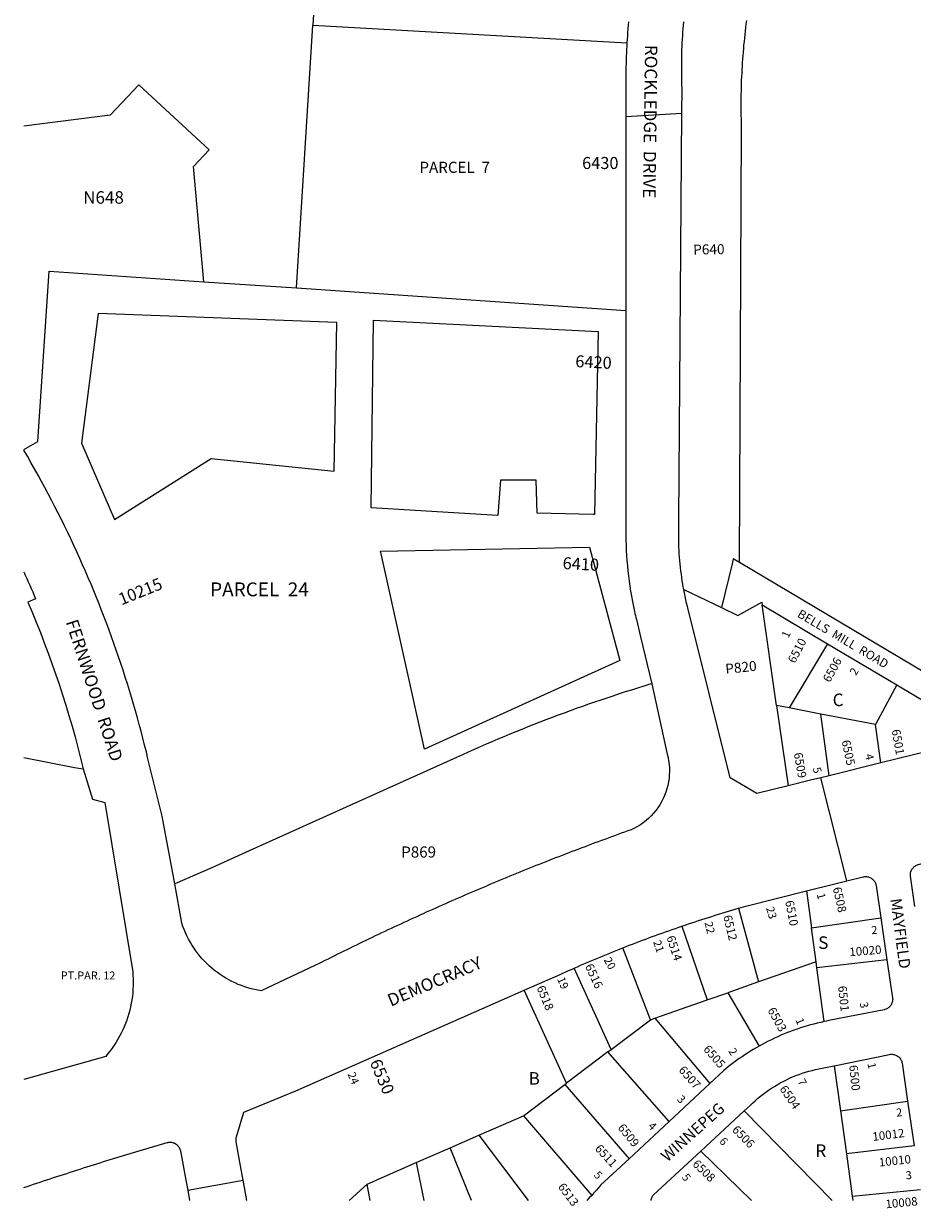
# Model space of a CAD drawing. Units: inches. Extents: x 1273761 to 1279795, y 493423 to 497490.
# Drawn here: x 1273761 to 1275022, y 493442 to 495123 of the extents above; entities that cross this region are included whole.
import ezdxf

# ---------------------------------------------------------------- set-up
doc = ezdxf.new("R2010")
doc.units = ezdxf.units.IN
doc.header["$MEASUREMENT"] = 0
for name, color, linetype, true_color in [('Addresses', 7, 'Continuous', 0xcf6c4f), ('Lot-Block-Parcel Text', 7, 'Continuous', 0x7b6cc3), ('Parcel Boundaries', 7, 'Continuous', 0x7b6cc3), ('Street Names', 7, 'Continuous', 0x7b6cc3), ('Street ROW', 7, 'Continuous', 0x7b6cc3)]:
    doc.layers.add(name, color=color, linetype=linetype, true_color=true_color)
doc.styles.add('Arial', font='txt')

msp = doc.modelspace()

# ---------------------------------------------------------------- linework, layer by layer
at = {"layer": 'Parcel Boundaries'}
for p, q in [((1274193.4, 495471.3), (1274171.7, 495120.4)), ((1274148.7, 494747.7), (1274171.7, 495120.4)), ((1274171.7, 495120.4), (1274617.5, 495095.7)), ((1274016.9, 494756.6), (1274148.7, 494747.7)), ((1274148.7, 494747.7), (1274615.9, 494716)), ((1273867, 494711.3), (1273843.5, 494527.5)), ((1274205.7, 494698.6), (1273867, 494711.3)), ((1274254.3, 494435.6), (1274257.9, 494702.2)), ((1274257.9, 494702.2), (1274576.8, 494686)), ((1274202.1, 494487.8), (1274205.7, 494698.6)), ((1274576.8, 494686), (1274571.4, 494426.6)), ((1273843.5, 494527.5), (1273890.4, 494419.4)), ((1273890.4, 494419.4), (1274027.3, 494505.9)), ((1274027.3, 494505.9), (1274202.1, 494487.8)), ((1274438.1, 494475.2), (1274434.5, 494424.8)), ((1274488.5, 494475.2), (1274438.1, 494475.2)), ((1274490.3, 494428.4), (1274488.5, 494475.2)), ((1274434.5, 494424.8), (1274254.3, 494435.6)), ((1274569.6, 494426.6), (1274490.3, 494428.4)), ((1274571.4, 494426.6), (1274569.6, 494426.6)), ((1274267.9, 494374.4), (1274564.2, 494379.8)), ((1274564.2, 494379.8), (1274607.4, 494219.4)), ((1274698.1, 494320.1), (1274751.7, 494294.2)), ((1274829.9, 494155.2), (1274809.4, 494298.2)), ((1274902.3, 494243), (1274847.6, 494151.9)), ((1274607.4, 494219.4), (1274330, 494093.3)), ((1275000.5, 494184.7), (1274970.4, 494128.5)), ((1274847.6, 494151.9), (1274829.9, 494155.2)), ((1274829.9, 494155.2), (1274846.2, 494041.4)), ((1274892.6, 494143.3), (1274847.6, 494151.9)), ((1274904.4, 494055.8), (1274892.6, 494143.3)), ((1274970.4, 494128.5), (1274892.6, 494143.3)), ((1274977.7, 494073.9), (1274970.4, 494128.5)), ((1274029.2, 493925.8), (1273975.7, 493902.4)), ((1274872.4, 493892.3), (1274879.4, 493839.9)), ((1274776, 493867.8), (1274804.4, 493763.2)), ((1274879.4, 493839.9), (1274977.8, 493854.3)), ((1274695.6, 493842.4), (1274731.3, 493737.7)), ((1274885.9, 493791.7), (1274879.4, 493839.9)), ((1274650.9, 493709.5), (1274611.6, 493811.6)), ((1274986.5, 493794.5), (1274887, 493783.3)), ((1274595, 493667.4), (1274542.7, 493782.9)), ((1274885.9, 493791.7), (1274804.4, 493763.2)), ((1274887, 493783.3), (1274885.9, 493791.7)), ((1274897.3, 493706.9), (1274887, 493783.3)), ((1274804.4, 493763.2), (1274760.9, 493748)), ((1274531.7, 493619.7), (1274471.5, 493751.4)), ((1274731.3, 493737.7), (1274760.9, 493748)), ((1274760.9, 493748), (1274805, 493672.2)), ((1274657.3, 493711.8), (1274731.3, 493737.7)), ((1274650.9, 493709.5), (1274657.3, 493711.8)), ((1274657.3, 493711.8), (1274735.1, 493619.1)), ((1274595, 493667.4), (1274650.9, 493709.5)), ((1274590.3, 493663.9), (1274531.7, 493619.7)), ((1274590.3, 493663.9), (1274595, 493667.4)), ((1274677.3, 493565.2), (1274590.3, 493663.9)), ((1274911.7, 493644.2), (1274920.5, 493580.4)), ((1274470.5, 493573.5), (1274529.2, 493617.8)), ((1274529.2, 493617.8), (1274531.7, 493619.7)), ((1274529.2, 493617.8), (1274620.6, 493512.4)), ((1274920.5, 493580.4), (1275015.8, 493594.3)), ((1274783.9, 493580.3), (1274908.9, 493453.3)), ((1274920.5, 493580.4), (1274929, 493519.3)), ((1274407.4, 493545.8), (1274470.5, 493573.5)), ((1274470.5, 493573.5), (1274567.5, 493460.5)), ((1274366.7, 493528), (1274407.4, 493545.8)), ((1274407.4, 493545.8), (1274477.4, 493453.3)), ((1274318.6, 493506.9), (1274366.7, 493528)), ((1274396.7, 493453.4), (1274366.7, 493528)), ((1275025.1, 493530.9), (1274929, 493519.3)), ((1274794.2, 493453.3), (1274722.2, 493523.2)), ((1274929, 493519.3), (1274937.3, 493459.4)), ((1274249, 493476.3), (1274318.6, 493506.9)), ((1274318.6, 493506.9), (1274329.4, 493453.4)), ((1274223.3, 493453.4), (1274249, 493476.3)), ((1274252.9, 493453.4), (1274249, 493476.3)), ((1274937.3, 493459.4), (1275033.9, 493468.8)), ((1274937.3, 493459.4), (1274938.1, 493453.3))]:
    msp.add_line(p, q, dxfattribs=at)
for points in [[(1274777, 494358.2), (1274780.3, 494972.5), (1274780.1, 494977.5), (1274780, 494982.5), (1274779.9, 494987.5), (1274779.8, 494992.5), (1274779.7, 494997.5), (1274779.7, 495002.5), (1274779.7, 495007.5), (1274779.7, 495012.5), (1274779.7, 495017.5), (1274779.8, 495022.5), (1274779.9, 495027.5), (1274780, 495032.5), (1274780.2, 495037.5), (1274780.3, 495042.5), (1274780.5, 495047.5), (1274780.8, 495052.5), (1274781, 495057.4), (1274781.3, 495062.4), (1274781.6, 495067.4), (1274782, 495072.4), (1274782.4, 495077.4), (1274782.8, 495082.4), (1274783.2, 495087.4), (1274783.6, 495092.3), (1274784.1, 495097.3), (1274784.6, 495102.3), (1274785.2, 495107.2), (1274785.7, 495112.2), (1274786.3, 495117.2), (1274786.9, 495122.1), (1274787.6, 495127.1)], [(1274016.9, 494756.6), (1274002.6, 494920.2), (1274024.5, 494943.7), (1273924.6, 495036), (1273884.1, 494992.7), (1273761.5, 494977.3)], [(1273761.5, 494518.4), (1273781.3, 494530.1), (1273797.7, 494771.5), (1274016.9, 494756.6)], [(1274330, 494093.3), (1274268.7, 494370.7), (1274267.9, 494374.4)], [(1273761.4, 494081.8), (1273833.5, 494067.5), (1273846, 494065.7)]]:
    msp.add_lwpolyline(points, dxfattribs=at)
msp.add_lwpolyline([(1274652.9, 494186.3), (1274650.2, 494185.5, 0.033793), (1274375.6, 494081.7), (1274081.2, 493949.2), (1274029.2, 493925.8)], format="xyb", dxfattribs=at)
at = {"layer": 'Street ROW'}
for p, q in [((1274615.8, 494990.8), (1274695.5, 494995.6)), ((1274809.4, 494298.2), (1274902.3, 494243)), ((1274902.3, 494243), (1275000.5, 494184.7)), ((1274977.7, 494073.9), (1274904.4, 494055.8)), ((1274929.5, 493906.5), (1274892.8, 494052.9)), ((1274977.8, 493854.3), (1274986.5, 493794.5)), ((1274735.1, 493619.1), (1274677.3, 493565.2)), ((1275015.8, 493594.3), (1275025.1, 493530.9)), ((1274722.2, 493523.2), (1274783.9, 493580.3)), ((1274677.3, 493565.2), (1274620.6, 493512.4)), ((1273994.3, 493467.6), (1274073, 493481.8))]:
    msp.add_line(p, q, dxfattribs=at)
for points in [[(1274619.6, 495125.5), (1274619.2, 495120.5), (1274618.8, 495115.5), (1274618.4, 495110.6), (1274618.1, 495105.6), (1274617.8, 495100.7), (1274617.5, 495095.7)], [(1274698.1, 494320.1), (1274697.4, 494323.7), (1274696.8, 494327.3), (1274696, 494332.1), (1274695.3, 494336.9), (1274694.7, 494341.7), (1274694.1, 494346.6), (1274693.5, 494351.4), (1274693, 494356.2), (1274692.5, 494361.1), (1274692.1, 494365.9), (1274691.8, 494370.8), (1274691.5, 494375.6), (1274691.3, 494380.5), (1274691.1, 494385.4), (1274691, 494390.2), (1274690.9, 494395.1), (1274690.9, 494400), (1274690.9, 494404.8), (1274691, 494409.7), (1274691.1, 494414.6), (1274691.3, 494419.4), (1274695.5, 494995.6), (1274695.7, 495031.1), (1274695.5, 495036), (1274695.4, 495041), (1274695.3, 495046), (1274695.2, 495050.9), (1274695.2, 495055.9), (1274695.2, 495060.8), (1274695.2, 495065.8), (1274695.3, 495070.8), (1274695.3, 495075.7), (1274695.5, 495080.7), (1274695.6, 495085.6), (1274695.8, 495090.6), (1274696, 495095.6), (1274696.3, 495100.5), (1274696.6, 495105.5), (1274696.9, 495110.4), (1274697.2, 495115.4), (1274697.6, 495120.3), (1274698, 495125.3)], [(1274617.5, 495095.7), (1274617.2, 495090.8), (1274617, 495085.9), (1274616.7, 495081.1), (1274616.5, 495076.2), (1274616.4, 495071.3), (1274616.2, 495066.4), (1274616.1, 495061.5), (1274615.9, 495056.6), (1274615.9, 495051.7), (1274615.8, 495046.8), (1274615.7, 495041.9), (1274615.7, 495037), (1274615.7, 495032.1), (1274615.8, 494990.8), (1274615.9, 494716)], [(1274777, 494358.2), (1274768.2, 494363.4), (1274766.6, 494356.6), (1274751.7, 494294.2)], [(1275182.3, 494117.4), (1274777, 494358.2)], [(1274846.2, 494041.4), (1274801.8, 494030.4), (1274763.9, 494052.8), (1274703.3, 494295.7), (1274702.1, 494300.5), (1274701, 494305.4), (1274700, 494310.3), (1274699, 494315.2), (1274698.1, 494320.1)], [(1274751.7, 494294.2), (1274774.8, 494283.1), (1274808.8, 494302.2), (1274809.4, 494298.2)], [(1274652.9, 494186.3), (1274674.6, 494086.4), (1274675.8, 494081.6), (1274676.7, 494076.7), (1274677.3, 494071.7), (1274677.7, 494066.8), (1274677.8, 494061.8), (1274677.6, 494056.8), (1274677.2, 494051.9), (1274676.5, 494046.9), (1274675.5, 494042), (1274674.3, 494037.2), (1274672.8, 494032.5), (1274671, 494027.8), (1274669, 494023.3), (1274666.7, 494018.8), (1274664.2, 494014.5), (1274661.5, 494010.3), (1274658.5, 494006.3), (1274655.3, 494002.5), (1274652, 493998.8), (1274648.4, 493995.4), (1274644.6, 493992.1), (1274640.7, 493989), (1274636.6, 493986.2), (1274632.3, 493983.6), (1274628, 493981.2), (1274623.5, 493979.1), (1274618.8, 493977.4), (1274614.1, 493975.7), (1274609.4, 493974.1), (1274604.7, 493972.4), (1274600, 493970.7), (1274595.4, 493969), (1274590.7, 493967.3), (1274586, 493965.5), (1274581.3, 493963.8), (1274576.7, 493962.1), (1274572, 493960.4), (1274567.4, 493958.6), (1274562.7, 493956.9), (1274558, 493955.1), (1274553.4, 493953.4), (1274548.7, 493951.6), (1274544.1, 493949.9), (1274539.4, 493948.1), (1274534.8, 493946.3), (1274530.1, 493944.5), (1274525.5, 493942.7), (1274520.8, 493940.9), (1274516.2, 493939.1), (1274511.6, 493937.3), (1274506.9, 493935.5), (1274502.3, 493933.7), (1274497.7, 493931.8), (1274493, 493930), (1274488.4, 493928.2), (1274483.8, 493926.3), (1274479.2, 493924.5), (1274474.6, 493922.6), (1274469.9, 493920.7), (1274465.3, 493918.9), (1274460.7, 493917), (1274456.1, 493915.1), (1274451.5, 493913.2), (1274446.9, 493911.3), (1274442.3, 493909.4), (1274437.7, 493907.5), (1274433.1, 493905.6), (1274428.5, 493903.7), (1274423.9, 493901.8), (1274419.3, 493899.8), (1274414.8, 493897.9), (1274410.2, 493895.9), (1274405.6, 493894), (1274401, 493892), (1274396.5, 493890.1), (1274391.9, 493888.1), (1274387.3, 493886.1), (1274382.7, 493884.2), (1274378.2, 493882.2), (1274373.6, 493880.2), (1274369.1, 493878.2), (1274364.5, 493876.2), (1274359.9, 493874.2), (1274355.4, 493872.2), (1274350.8, 493870.2), (1274346.3, 493868.1), (1274341.8, 493866.1), (1274337.2, 493864.1), (1274332.7, 493862), (1274328.1, 493860), (1274323.6, 493857.9), (1274319.1, 493855.8), (1274314.6, 493853.8), (1274310, 493851.7), (1274305.5, 493849.6), (1274301, 493847.5), (1274296.5, 493845.4), (1274292, 493843.4), (1274287.4, 493841.2), (1274282.9, 493839.1), (1274278.4, 493837), (1274273.9, 493834.9), (1274269.4, 493832.8), (1274264.9, 493830.6), (1274260.4, 493828.5), (1274255.9, 493826.4), (1274251.5, 493824.2), (1274247, 493822.1), (1274242.5, 493819.9), (1274238, 493817.7), (1274233.5, 493815.6), (1274229.1, 493813.4), (1274224.6, 493811.2), (1274220.1, 493809), (1274215.6, 493806.8), (1274211.2, 493804.6), (1274206.7, 493802.4), (1274202.3, 493800.2), (1274197.8, 493798), (1274193.4, 493795.7), (1274188.9, 493793.5), (1274184.5, 493791.3), (1274180, 493789), (1274175.6, 493786.8), (1274098.6, 493750.6), (1274093.8, 493751.4), (1274089.1, 493752.4), (1274084.3, 493753.6), (1274079.6, 493754.9), (1274075, 493756.4), (1274070.4, 493758), (1274065.9, 493759.8), (1274061.4, 493761.8), (1274057, 493763.9), (1274052.7, 493766.1), (1274049.2, 493768.1), (1274048.5, 493768.5), (1274044.3, 493771.1), (1274040.2, 493773.7), (1274036.3, 493776.6), (1274032.4, 493779.5), (1274028.6, 493782.6), (1274025, 493785.8), (1274021.4, 493789.2), (1274018, 493792.6), (1274014.7, 493796.2), (1274011.5, 493799.9), (1274008.5, 493803.7), (1274005.5, 493807.6), (1274002.8, 493811.6), (1274000.1, 493815.7), (1273997.6, 493819.9), (1273995.2, 493824.1), (1273993, 493828.5), (1273991, 493832.9), (1273989.1, 493837.4), (1273987.3, 493841.9), (1273985.7, 493846.5), (1273975.7, 493902.4)], [(1275000.5, 494184.7), (1275094, 494129.1)], [(1275089.9, 494101.7), (1274977.7, 494073.9)], [(1273846, 494065.7), (1273859.1, 494022.5), (1273876.5, 494017.9), (1273916.1, 493777.6), (1273916.5, 493772.7), (1273916.8, 493767.7), (1273916.8, 493762.7), (1273916.8, 493757.7), (1273916.5, 493752.8), (1273916.1, 493747.8), (1273915.6, 493742.9), (1273914.9, 493737.9), (1273914.1, 493733), (1273913.1, 493728.1), (1273911.9, 493723.3), (1273910.6, 493718.5), (1273909.2, 493713.7), (1273907.6, 493709), (1273905.9, 493704.3), (1273904, 493699.7), (1273902, 493695.2), (1273899.8, 493690.7), (1273897.5, 493686.3), (1273895.1, 493681.9), (1273892.5, 493677.7), (1273889.8, 493673.5), (1273887, 493669.4), (1273884, 493665.4), (1273881, 493661.5), (1273877.8, 493657.6), (1273761.4, 493625)], [(1274904.4, 494055.8), (1274892.8, 494052.9), (1274878.2, 494049.3), (1274846.2, 494041.4)], [(1275026.2, 493870.2), (1275020, 493913.1), (1275019.8, 493914.4), (1275019.8, 493915.7), (1275019.9, 493917), (1275020.1, 493918.3), (1275020.4, 493919.5), (1275020.8, 493920.7), (1275021.3, 493921.9), (1275022, 493923), (1275022.7, 493924.1), (1275023.5, 493925.1), (1275024.4, 493926.1), (1275025.3, 493926.9), (1275026.4, 493927.7), (1275027.4, 493928.4), (1275028.6, 493929), (1275029.8, 493929.4), (1275031, 493929.8), (1275110.7, 493950.6)], [(1274872.4, 493892.3), (1274912.3, 493902.2), (1274929.5, 493906.5), (1274952.6, 493912.3), (1274953.9, 493912.5), (1274955.1, 493912.7), (1274956.4, 493912.7), (1274957.6, 493912.7), (1274958.9, 493912.5), (1274960.1, 493912.2), (1274961.3, 493911.9), (1274962.4, 493911.4), (1274963.6, 493910.8), (1274964.6, 493910.2), (1274965.6, 493909.4), (1274966.6, 493908.6), (1274967.4, 493907.7), (1274968.2, 493906.8), (1274969, 493905.7), (1274969.6, 493904.6), (1274970.1, 493903.5), (1274970.5, 493902.3), (1274970.9, 493901.1), (1274971.1, 493899.9), (1274977.8, 493854.3)], [(1274776, 493867.8), (1274779.4, 493868.8), (1274782.8, 493869.8), (1274786.2, 493870.8), (1274872.4, 493892.3)], [(1274695.6, 493842.4), (1274700.3, 493844), (1274705, 493845.6), (1274709.7, 493847.2), (1274714.4, 493848.7), (1274719.1, 493850.3), (1274723.8, 493851.8), (1274728.6, 493853.3), (1274733.3, 493854.8), (1274738, 493856.3), (1274742.7, 493857.8), (1274747.5, 493859.3), (1274752.2, 493860.7), (1274757, 493862.2), (1274761.7, 493863.6), (1274766.5, 493865), (1274771.2, 493866.4), (1274776, 493867.8)], [(1274611.6, 493811.6), (1274616.2, 493813.4), (1274620.8, 493815.2), (1274625.5, 493817), (1274630.1, 493818.8), (1274634.7, 493820.6), (1274639.4, 493822.3), (1274644.1, 493824.1), (1274648.7, 493825.8), (1274653.4, 493827.5), (1274658.1, 493829.2), (1274662.7, 493830.9), (1274667.4, 493832.6), (1274672.1, 493834.3), (1274676.8, 493835.9), (1274681.5, 493837.6), (1274686.2, 493839.2), (1274690.9, 493840.8), (1274695.6, 493842.4)], [(1274542.7, 493782.9), (1274547.2, 493784.9), (1274551.8, 493786.9), (1274556.4, 493788.8), (1274560.9, 493790.8), (1274565.5, 493792.8), (1274570.1, 493794.7), (1274574.7, 493796.6), (1274579.3, 493798.5), (1274583.9, 493800.4), (1274588.5, 493802.3), (1274593.1, 493804.2), (1274597.7, 493806.1), (1274602.3, 493807.9), (1274606.9, 493809.8), (1274611.6, 493811.6)], [(1274986.5, 493794.5), (1274994.4, 493740.7), (1274994.5, 493739.4), (1274994.6, 493738.2), (1274994.5, 493736.9), (1274994.3, 493735.6), (1274994, 493734.4), (1274993.6, 493733.2), (1274993.1, 493732), (1274992.5, 493730.9), (1274991.8, 493729.9), (1274991, 493728.9), (1274990.2, 493727.9), (1274989.3, 493727.1), (1274988.3, 493726.3), (1274987.2, 493725.6), (1274986.1, 493725), (1274984.9, 493724.5), (1274983.7, 493724.1), (1274982.5, 493723.8), (1274903.9, 493708.3), (1274900.6, 493707.6), (1274897.3, 493706.9)], [(1274471.5, 493751.4), (1274522.7, 493774), (1274526.7, 493775.8), (1274530.7, 493777.6), (1274534.7, 493779.3), (1274538.7, 493781.1), (1274542.7, 493782.9)], [(1274078.3, 493453.4), (1274073, 493481.8), (1274070.2, 493497), (1274062.9, 493536.2), (1274062.7, 493537.4), (1274062.7, 493538.6), (1274062.7, 493539.8), (1274062.8, 493541), (1274063, 493542.1), (1274063.3, 493543.3), (1274073.8, 493578.3), (1274147.8, 493608.6), (1274471.5, 493751.4)], [(1274897.3, 493706.9), (1274892.5, 493705.9), (1274887.6, 493704.7), (1274882.8, 493703.5), (1274878.1, 493702.3), (1274873.3, 493700.9), (1274868.5, 493699.5), (1274863.8, 493698), (1274859.1, 493696.4), (1274854.5, 493694.8), (1274849.8, 493693.1), (1274845.2, 493691.3), (1274840.6, 493689.4), (1274836, 493687.5), (1274831.5, 493685.5), (1274827, 493683.5), (1274822.5, 493681.3), (1274818.1, 493679.1), (1274813.7, 493676.9), (1274809.3, 493674.5), (1274805, 493672.2)], [(1274805, 493672.2), (1274800.8, 493669.8), (1274796.8, 493667.4), (1274792.7, 493664.9), (1274788.7, 493662.4), (1274784.7, 493659.8), (1274780.8, 493657.2), (1274776.9, 493654.5), (1274773.1, 493651.7), (1274769.2, 493648.9), (1274765.5, 493646), (1274761.7, 493643.1), (1274758, 493640.1), (1274754.4, 493637.1), (1274735.1, 493619.1)], [(1274911.7, 493644.2), (1274990.1, 493660.4), (1274991.4, 493660.6), (1274992.7, 493660.7), (1274994, 493660.7), (1274995.2, 493660.5), (1274996.5, 493660.3), (1274997.7, 493660), (1274999, 493659.5), (1275000.1, 493659), (1275001.2, 493658.3), (1275002.3, 493657.6), (1275003.3, 493656.8), (1275004.2, 493655.9), (1275005, 493654.9), (1275005.8, 493653.8), (1275006.4, 493652.7), (1275007, 493651.6), (1275007.4, 493650.4), (1275007.8, 493649.1), (1275008, 493647.9), (1275015.8, 493594.3)], [(1274783.9, 493580.3), (1274792.2, 493588), (1274795.7, 493591.4), (1274799.3, 493594.7), (1274803, 493597.9), (1274806.8, 493601), (1274810.6, 493604), (1274814.5, 493606.9), (1274818.5, 493609.7), (1274822.5, 493612.4), (1274826.7, 493615), (1274830.9, 493617.5), (1274835.1, 493619.9), (1274839.4, 493622.2), (1274843.8, 493624.4), (1274848.2, 493626.5), (1274852.6, 493628.4), (1274857.2, 493630.3), (1274861.7, 493632), (1274866.3, 493633.6), (1274870.9, 493635.1), (1274875.6, 493636.5), (1274880.3, 493637.8), (1274885.1, 493638.9), (1274889.8, 493640), (1274894.6, 493640.9), (1274899.4, 493641.7), (1274911.7, 493644.2)], [(1273761.4, 493471.4), (1273766.1, 493473), (1273770.8, 493474.6), (1273775.5, 493476.2), (1273780.2, 493477.7), (1273784.9, 493479.3), (1273789.6, 493480.9), (1273794.3, 493482.4), (1273799, 493484), (1273803.7, 493485.6), (1273808.5, 493487.1), (1273813.2, 493488.7), (1273817.9, 493490.2), (1273822.6, 493491.7), (1273827.3, 493493.3), (1273832.1, 493494.8), (1273836.8, 493496.3), (1273841.5, 493497.8), (1273846.2, 493499.3), (1273851, 493500.8), (1273855.7, 493502.3), (1273860.4, 493503.8), (1273865.2, 493505.3), (1273869.9, 493506.8), (1273874.6, 493508.3), (1273879.4, 493509.7), (1273884.1, 493511.2), (1273888.9, 493512.7), (1273893.6, 493514.1), (1273898.4, 493515.6), (1273903.1, 493517), (1273907.9, 493518.5), (1273912.6, 493519.9), (1273917.4, 493521.3), (1273922.1, 493522.7), (1273926.9, 493524.2), (1273931.6, 493525.6), (1273936.4, 493527), (1273941.1, 493528.4), (1273945.9, 493529.8), (1273950.7, 493531.2), (1273955.4, 493532.6), (1273960.2, 493534), (1273965, 493535.3), (1273966.2, 493535.6), (1273967.4, 493535.8), (1273968.7, 493535.9), (1273969.9, 493535.9), (1273971.2, 493535.8), (1273972.4, 493535.6), (1273973.6, 493535.2), (1273974.8, 493534.8), (1273975.1, 493534.7)], [(1273975.1, 493534.7), (1273975.9, 493534.3), (1273977, 493533.7), (1273978, 493533), (1273979, 493532.2), (1273979.9, 493531.3), (1273980.8, 493530.4), (1273981.5, 493529.4), (1273982.2, 493528.3), (1273982.7, 493527.2), (1273983.2, 493526.1), (1273983.6, 493524.9), (1273983.9, 493523.7), (1273991.6, 493482), (1273994.3, 493467.6), (1273996.9, 493453.4)], [(1274620.6, 493512.4), (1274580.1, 493474.7), (1274577.1, 493471.1), (1274573.9, 493467.5), (1274570.7, 493464), (1274567.5, 493460.5)], [(1274651.8, 493453.3), (1274652, 493454.6), (1274652.3, 493455.8), (1274652.7, 493456.9), (1274653.2, 493458.1), (1274653.8, 493459.2), (1274654.4, 493460.2), (1274655.2, 493461.2), (1274722.2, 493523.2)], [(1274567.5, 493460.5), (1274564.1, 493456.9), (1274560.6, 493453.3)]]:
    msp.add_lwpolyline(points, dxfattribs=at)
for points in [[(1274615.9, 494716), (1274615.8, 494404.5, 0.053991), (1274628.2, 494288.9, 0.005404), (1274630.9, 494277.5), (1274636.8, 494253), (1274652.9, 494186.3)], [(1273975.7, 493902.4), (1273958, 493998.5), (1273940.1, 494070.1, 0.050491), (1273836.8, 494373.3, 0.025629), (1273761.5, 494517.7)], [(1273761.5, 494344.9, -0.00688), (1273778.3, 494306.9), (1273767.3, 494302.2, -0.041679), (1273846, 494065.7)]]:
    msp.add_lwpolyline(points, format="xyb", dxfattribs=at)

# ---------------------------------------------------------------- texts
at = {"layer": 'Addresses', "color": 18, "true_color": 0x000000, "style": 'Arial'}
msp.add_text('6430', height=17.04, dxfattribs=at).set_placement((1274553.9, 494916.5))
for s, height, rotation, p in [('6420', 17.04, -2.9866, (1274543.9, 494635.5)), ('6410', 17.04, -2.9866, (1274525.9, 494349)), ('10215', 17.04, 21.8696, (1273900.1, 494297.4)), ('6510', 12.07, 62.1898, (1274855.7, 494214.3)), ('6506', 12.07, 61.1889, (1274905.3, 494187.1)), ('6501', 12.07, -80.0293, (1274993.2, 494120.6)), ('6505', 12.07, -77.98, (1274922.1, 494105.1)), ('6509', 12.07, -79.9917, (1274854.3, 494087.6)), ('6508', 12.07, -77.4708, (1274909.7, 493896.5)), ('6510', 12.07, -79.2609, (1274842.1, 493877.7)), ('6512', 12.07, -76.6516, (1274754.1, 493856.5)), ('6514', 12.07, -72.216, (1274673.5, 493826.8)), ('10020', 12.07, 4.6355, (1274933.6, 493799.6)), ('6516', 12.07, -65.225, (1274557.7, 493785.7)), ('6518', 12.07, -67.4567, (1274489, 493755.2)), ('6501', 12.07, -83.884, (1274917.1, 493757.1)), ('6503', 12.07, -61.2321, (1274816.7, 493723.2)), ('6505', 12.07, -49.1849, (1274725.1, 493667.3)), ('6530', 17.04, -66.8858, (1274252.1, 493649.3)), ('6507', 12.07, -48.6216, (1274690, 493637.6)), ('6500', 12.07, -84.2892, (1274932.9, 493644.8)), ('6504', 12.07, -55.3733, (1274833.5, 493611.4)), ('6509', 12.07, -51.0441, (1274603.7, 493556.1)), ('6506', 12.07, -45.6584, (1274765.8, 493552.6)), ('10012', 12.07, 7.125, (1274966.6, 493537.6)), ('6511', 12.07, -47.2906, (1274571.2, 493526.1)), ('6508', 12.07, -44.2358, (1274709.6, 493503.8)), ('10010', 12.07, 6.1465, (1274975.6, 493501.2)), ('6513', 11.83, -53.6736, (1274519, 493472.6)), ('10008', 12.07, 5.467, (1274985, 493442))]:
    msp.add_text(s, height=height, rotation=rotation, dxfattribs=at).set_placement(p)
at = {"layer": 'Lot-Block-Parcel Text', "color": 14, "true_color": 0xa80000, "style": 'Arial'}
for s, height, p in [('PARCEL  7', 15.78, (1274323, 494911)), ('N648', 17.75, (1273845.8, 494867.3)), ('PARCEL  24', 19.72, (1274026, 494310.3)), ('C', 17.8, (1274909.4, 494154.5)), ('P869', 15.78, (1274297.1, 493939.7)), ('S', 17.8, (1274888.9, 493810.1)), ('PT.PAR. 12', 11.36, (1273814, 493766.7)), ('B', 17.8, (1274477.9, 493617.5)), ('R', 17.8, (1274884.9, 493515))]:
    msp.add_text(s, height=height, dxfattribs=at).set_placement(p)
for s, height, rotation, p in [('P640', 14.2, 0.9244, (1274711.6, 494795.1)), ('1', 11.4, 65.0667, (1274846.6, 494250.1)), ('P820', 14.2, 6.1587, (1274757.9, 494200.1)), ('2', 11.4, 58.1565, (1274942.4, 494197.1)), ('4', 11.4, -76.6422, (1274955.3, 494085.5)), ('5', 11.4, -77.7642, (1274881.2, 494066.7)), ('1', 11.4, -75.6701, (1274886.7, 493887.7)), ('23', 11.36, -73.2588, (1274814.8, 493868)), ('22', 11.36, -76.8598, (1274727.6, 493847.4)), ('2', 11.4, 5.0051, (1274964.8, 493830.9)), ('21', 11.36, -70.3604, (1274654.4, 493820)), ('20', 11.36, -61.3118, (1274584.2, 493794.6)), ('19', 11.36, -67.3515, (1274518.2, 493767.5)), ('3', 11.4, -76.719, (1274947.6, 493733.4)), ('1', 11.4, -67.4545, (1274856.5, 493709.3)), ('2', 11.4, -56.8627, (1274760.9, 493665)), ('1', 11.4, -76.8701, (1274958.7, 493647.4)), ('24', 11.36, -66.7592, (1274220.8, 493632.3)), ('7', 11.4, -62.3588, (1274859.2, 493622.2)), ('3', 11.4, -44.6297, (1274687.7, 493595.8)), ('2', 11.4, 6.7019, (1275000.3, 493572)), ('4', 11.4, -43.9936, (1274646.6, 493557.6)), ('6', 11.4, -47.4585, (1274747.8, 493536.5)), ('5', 11.4, -47.637, (1274569.7, 493488.6)), ('3', 11.4, 4.7623, (1275013.6, 493483.1)), ('5', 11.4, -52.8815, (1274694.7, 493486))]:
    msp.add_text(s, height=height, rotation=rotation, dxfattribs=at).set_placement(p)
at = {"layer": 'Street Names', "color": 18, "true_color": 0x000000, "style": 'Arial'}
for s, height, rotation, p in [('ROCKLEDGE  DRIVE', 17.75, -90.7224, (1274643.1, 495092.7)), ('BELLS  MILL  ROAD', 12.326, -30.6006, (1274858.2, 494281.9)), ('FERNWOOD  ROAD', 17.75, -72.0073, (1273820.9, 494274)), ('MAYFIELD', 15.97, -82.4053, (1274991.1, 493880.8)), ('DEMOCRACY', 17.75, 23.0255, (1274282.4, 493728)), ('WINNEPEG', 15.97, 41.9125, (1274674.7, 493507.1))]:
    msp.add_text(s, height=height, rotation=rotation, dxfattribs=at).set_placement(p)

doc.saveas('drawing.dxf')
